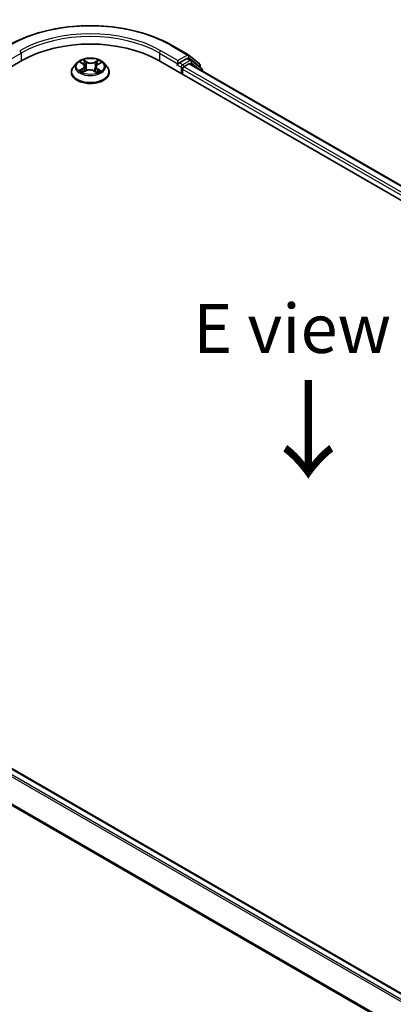
# Model space of a CAD drawing. Units: millimetres. Extents: x 0 to 5133, y 0 to 984.
# Drawn here: x 35 to 45, y 83 to 108 of the extents above; entities that cross this region are included whole.
import ezdxf

# ---------------------------------------------------------------- set-up
doc = ezdxf.new("R2010")
doc.units = ezdxf.units.MM
for name, color, linetype, lineweight in [('Dimension (ISO)', 7, 'Continuous', 18), ('Dimension (ISO) @ 1', 7, 'Continuous', 18), ('Symbol (ISO)', 7, 'Continuous', 18), ('Visible (ISO)', 7, 'Continuous', 35), ('Visible Narrow (ISO)', 7, 'Continuous', 25)]:
    doc.layers.add(name, color=color, linetype=linetype, lineweight=lineweight)
doc.styles.add('Note Text (TK)', font='MS PGothic.ttf')
doc.dimstyles.new('Default - Method 1b (TK)', dxfattribs={"dimscale": 0.5, "dimtxt": 2.5, "dimasz": 2.5, "dimexe": 1, "dimexo": 1.5, "dimgap": 1, "dimtad": 1, "dimrnd": 1e-08, "dimdsep": 46, "dimtxsty": 'Note Text (TK)', "dimblk": 'OPEN', "dimcen": 0.09, "dimdle": 5, "dimclrd": 100, "dimclre": 100, "dimclrt": 7, "dimadec": 1, "dimazin": 1, "dimtfac": 1, "dimtmove": 0, "dimatfit": 3, "dimldrblk": 'OPEN', "dimfxl": 0, "dimtolj": 1, "dimlwd": -1, "dimlwe": -1, "dimarcsym": 0})

# ---------------------------------------------------------------- blocks, each defined once
blk = doc.blocks.new('_Open')
at = {"color": 0, "linetype": 'ByBlock', "lineweight": -2}
for p, q in [((-1, 0.167), (0, 0)), ((-1, -0.167), (0, 0)), ((0, 0), (-1, 0))]:
    blk.add_line(p, q, dxfattribs=at)
blk = doc.blocks.new('*D32')
at = {"layer": 'Defpoints', "color": 0, "transparency": 16777216}
for p in [(20.992, 93.9), (10.058, 87.588), (50.454, 76.89)]:
    blk.add_point(p, dxfattribs=at)
at = {"layer": 'Dimension (ISO)', "color": 100, "transparency": 16777216}
for p, q in [((20.242, 93.467), (9.558, 87.299)), ((38.438, 71.202), (11.14, 86.963)), ((49.704, 76.457), (39.02, 70.289))]:
    blk.add_line(p, q, dxfattribs=at)
at = {"layer": 'Dimension (ISO)', "color": 100, "transparency": 16777216, "xscale": 1.25, "yscale": 1.25, "zscale": 1.25}
for p, rotation in [((10.058, 87.588), 149.9999999999998), ((39.52, 70.577), 329.9999999999998)]:
    blk.add_blockref('_Open', p, dxfattribs=dict(at, rotation=rotation))
at = {"layer": 'Dimension (ISO)', "color": 7, "transparency": 16777216, "insert": (24.299, 80.531), "char_height": 1.25, "attachment_point": 4, "rotation": 330, "style": 'Note Text (TK)'}
blk.add_mtext('\\A1;{\\Q30.000;\\W0.816;\\H0.816x;250}', dxfattribs=at)

msp = doc.modelspace()

# ---------------------------------------------------------------- linework, layer by layer
at = {"layer": 'Visible (ISO)'}
for p, q in [((39.1255, 107.4198), (39.5615, 107.168)), ((21.1801, 98.8673), (35.3222, 107.0322)), ((36.7128, 106.9655), (36.6302, 106.8733)), ((36.8048, 106.9831), (36.8708, 106.939)), ((37.25, 106.9272), (37.3253, 106.9675)), ((37.3964, 106.9655), (37.4791, 106.8733)), ((38.7871, 107.0322), (63.5358, 92.7436)), ((39.2938, 107.0254), (39.2938, 106.9438)), ((39.5246, 107.0771), (39.3292, 106.9642)), ((39.447, 106.8689), (39.5719, 106.941)), ((39.6321, 107.0319), (39.5496, 107.0795)), ((39.568, 107.1636), (39.8438, 106.9407)), ((39.5969, 106.9435), (63.1539, 93.3429)), ((39.9027, 106.814), (39.6386, 107.0275)), ((36.5713, 106.7261), (36.5713, 106.7316)), ((36.8634, 106.7286), (36.9416, 106.7676)), ((36.9089, 106.8843), (36.9225, 106.7581)), ((37.1472, 106.761), (37.2163, 106.718)), ((37.2004, 106.8656), (37.1865, 106.7365)), ((37.538, 106.7261), (37.538, 106.7316)), ((39.2835, 106.9209), (39.285, 106.9218)), ((39.4117, 106.6716), (39.4117, 106.8077)), ((39.8624, 106.9018), (39.8624, 106.8466)), ((39.9213, 106.7562), (39.9213, 106.7751)), ((45.2807, 83.0237), (21.7236, 96.6244))]:
    msp.add_line(p, q, dxfattribs=at)
for centre, start, end in [((39.5365, 107.1247), 51.05172, 60), ((39.6071, 106.9886), 51.05172, 60), ((39.8124, 106.9018), 0, 51.05172), ((39.8713, 106.7751), 0, 51.05172)]:
    msp.add_arc(centre, 0.05, start, end, dxfattribs=at)
for centre, major_axis, start_param, end_param in [((37.0546, 106.032), (2.45, 0), 0.7853982, 2.3561945), ((39.2585, 106.9642), (0.025, -0.0433), 5.4977871, 7.0685835), ((39.5246, 107.0362), (0.025, 0.0433), 0, 0.7853982), ((39.5719, 106.9002), (0.025, 0.0433), 0, 0.7853982), ((39.447, 106.8281), (-0.025, -0.0433), 3.9269908, 5.4977871)]:
    msp.add_ellipse(centre, major_axis=major_axis, ratio=0.5773503, start_param=start_param, end_param=end_param, dxfattribs=at)
for points, knots in [([(34.9838, 107.4198), (35.202, 107.5458), (35.4537, 107.6513), (36.0003, 107.8121), (36.2952, 107.8673), (36.8998, 107.9226), (37.2095, 107.9226), (37.8141, 107.8673), (38.1089, 107.8121), (38.6556, 107.6513), (38.9073, 107.5458), (39.1255, 107.4198)], [3.1415927, 3.1415927, 3.1415927, 3.1415927, 3.4557519, 3.4557519, 3.7699112, 3.7699112, 4.0840704, 4.0840704, 4.3982297, 4.3982297, 4.712389, 4.712389, 4.712389, 4.712389]), ([(37.3964, 106.9655), (37.376, 106.9883), (37.35, 107.0083), (37.2887, 107.0428), (37.253, 107.057), (37.1764, 107.0777), (37.1355, 107.0842), (37.0526, 107.0892), (37.0106, 107.0878), (36.9294, 107.077), (36.8902, 107.0676), (36.8181, 107.0416), (36.7852, 107.0249), (36.7406, 106.993), (36.7256, 106.9798), (36.7128, 106.9655)], [1.3176659, 1.3176659, 1.3176659, 1.3176659, 1.6386788, 1.6386788, 1.9731074, 1.9731074, 2.3061848, 2.3061848, 2.6374983, 2.6374983, 2.9692342, 2.9692342, 3.3032121, 3.3032121, 3.5041253, 3.5041253, 3.5041253, 3.5041253]), ([(36.9089, 106.8843), (36.9085, 106.8885), (36.9076, 106.8926), (36.9048, 106.9007), (36.903, 106.9047), (36.8986, 106.9124), (36.8959, 106.9161), (36.8899, 106.9232), (36.8866, 106.9266), (36.8792, 106.9331), (36.8752, 106.9361), (36.8708, 106.939)], [0.90200259, 0.90200259, 0.90200259, 0.90200259, 1.03227068, 1.03227068, 1.16253877, 1.16253877, 1.29280686, 1.29280686, 1.42307495, 1.42307495, 1.55334303, 1.55334303, 1.55334303, 1.55334303]), ([(39.285, 106.9218), (39.2865, 106.9226), (39.2879, 106.9236), (39.2914, 106.9265), (39.2937, 106.9287), (39.2982, 106.9335), (39.3005, 106.9362), (39.3067, 106.9435), (39.311, 106.9487), (39.32, 106.9578), (39.3247, 106.9616), (39.3292, 106.9642)], [0.022988029, 0.022988029, 0.022988029, 0.022988029, 0.027053401, 0.027053401, 0.033003378, 0.033003378, 0.038953354, 0.038953354, 0.050334548, 0.050334548, 0.061715743, 0.061715743, 0.061715743, 0.061715743]), ([(36.6302, 106.8733), (36.6227, 106.865), (36.6159, 106.8564), (36.6036, 106.8386), (36.5981, 106.8295), (36.5885, 106.8108), (36.5845, 106.8013), (36.578, 106.7818), (36.5755, 106.7718), (36.5721, 106.7518), (36.5713, 106.7417), (36.5713, 106.7316)], [3.50412528, 3.50412528, 3.50412528, 3.50412528, 3.5996386, 3.5996386, 3.69515192, 3.69515192, 3.79066525, 3.79066525, 3.88617857, 3.88617857, 3.98169189, 3.98169189, 3.98169189, 3.98169189]), ([(36.5713, 106.7261), (36.5713, 106.6963), (36.5792, 106.6665), (36.6096, 106.6096), (36.6328, 106.5825), (36.6926, 106.5333), (36.7297, 106.5115), (36.8137, 106.4758), (36.8606, 106.462), (36.9592, 106.4439), (37.0109, 106.4395), (37.1139, 106.4405), (37.1652, 106.4458), (37.2626, 106.4658), (37.3086, 106.4803), (37.3908, 106.5176), (37.4269, 106.5402), (37.4852, 106.5916), (37.5075, 106.6204), (37.5323, 106.6753), (37.538, 106.7006), (37.538, 106.7261)], [3.9816919, 3.9816919, 3.9816919, 3.9816919, 4.2814025, 4.2814025, 4.5938135, 4.5938135, 4.9183065, 4.9183065, 5.2440344, 5.2440344, 5.5687849, 5.5687849, 5.8931398, 5.8931398, 6.2179739, 6.2179739, 6.5437713, 6.5437713, 6.8676863, 6.8676863, 7.1232845, 7.1232845, 7.1232845, 7.1232845]), ([(36.8193, 106.7645), (36.822, 106.762), (36.8249, 106.7595), (36.8311, 106.7545), (36.8345, 106.752), (36.8417, 106.7469), (36.8456, 106.7444), (36.8538, 106.7395), (36.8581, 106.7371), (36.8647, 106.7336), (36.8669, 106.7325), (36.8691, 106.7314)], [4.53420038, 4.53420038, 4.53420038, 4.53420038, 4.60460205, 4.60460205, 4.67500371, 4.67500371, 4.74540537, 4.74540537, 4.81580703, 4.81580703, 4.8485968, 4.8485968, 4.8485968, 4.8485968]), ([(37.1472, 106.761), (37.1366, 106.7676), (37.1244, 106.7731), (37.098, 106.7818), (37.0836, 106.7849), (37.0541, 106.7885), (37.0389, 106.789), (37.0089, 106.7872), (36.9941, 106.785), (36.9663, 106.7781), (36.9532, 106.7734), (36.9416, 106.7676)], [1.5882496, 1.5882496, 1.5882496, 1.5882496, 1.8954276, 1.8954276, 2.2026055, 2.2026055, 2.5097835, 2.5097835, 2.8169614, 2.8169614, 3.1241394, 3.1241394, 3.1241394, 3.1241394]), ([(37.25, 106.9272), (37.2443, 106.9242), (37.2391, 106.9209), (37.2295, 106.9139), (37.2251, 106.9101), (37.2172, 106.9022), (37.2138, 106.898), (37.208, 106.8892), (37.2056, 106.8847), (37.2021, 106.8753), (37.2009, 106.8704), (37.2004, 106.8656)], [3.15904595, 3.15904595, 3.15904595, 3.15904595, 3.31119446, 3.31119446, 3.46334298, 3.46334298, 3.6154915, 3.6154915, 3.76764002, 3.76764002, 3.91978854, 3.91978854, 3.91978854, 3.91978854]), ([(37.2133, 106.7198), (37.217, 106.7212), (37.2206, 106.7227), (37.2292, 106.7263), (37.2342, 106.7285), (37.2437, 106.7331), (37.2482, 106.7355), (37.2568, 106.7403), (37.2609, 106.7427), (37.2686, 106.7477), (37.2723, 106.7502), (37.2757, 106.7527)], [6.13249648, 6.13249648, 6.13249648, 6.13249648, 6.1803368, 6.1803368, 6.2502397, 6.2502397, 6.3201426, 6.3201426, 6.39004549, 6.39004549, 6.45994839, 6.45994839, 6.45994839, 6.45994839]), ([(37.538, 106.7316), (37.538, 106.7417), (37.5371, 106.7518), (37.5338, 106.7718), (37.5313, 106.7818), (37.5248, 106.8013), (37.5208, 106.8108), (37.5112, 106.8295), (37.5057, 106.8386), (37.4934, 106.8564), (37.4866, 106.865), (37.4791, 106.8733)], [0.84009924, 0.84009924, 0.84009924, 0.84009924, 0.93561256, 0.93561256, 1.03112588, 1.03112588, 1.12663921, 1.12663921, 1.22215253, 1.22215253, 1.31766585, 1.31766585, 1.31766585, 1.31766585])]:
    msp.add_open_spline(points, degree=3, knots=knots, dxfattribs=at)
at = {"layer": 'Visible Narrow (ISO)'}
for p, q in [((34.8155, 106.9438), (35.2869, 107.216)), ((35.2869, 107.216), (35.2869, 107.0118)), ((38.8224, 107.216), (39.2938, 106.9438)), ((38.8224, 107.216), (38.8224, 107.0118)), ((39.2938, 107.0254), (38.8578, 107.2772)), ((39.1005, 107.4173), (39.5365, 107.1656)), ((36.7812, 106.9956), (36.8662, 106.9389)), ((36.9665, 106.9908), (36.8781, 107.0458)), ((36.9049, 107.0159), (36.9604, 106.9813)), ((36.9604, 106.9813), (36.9516, 106.8636)), ((37.2623, 107.0336), (37.164, 106.9845)), ((37.1694, 106.9747), (37.2312, 107.0056)), ((37.1694, 106.9747), (37.1774, 106.8564)), ((37.2539, 106.9266), (37.3491, 106.9777)), ((39.5365, 107.1656), (39.2938, 107.0254)), ((39.4117, 106.9166), (39.3292, 106.9642)), ((39.6071, 107.0294), (39.4117, 106.9166)), ((39.5246, 107.0771), (39.5719, 107.1043)), ((39.5246, 107.0771), (39.6071, 107.0294)), ((39.5719, 107.1043), (39.8477, 106.8814)), ((39.5719, 106.941), (63.1392, 93.3344)), ((39.5983, 106.9427), (39.6425, 106.9682)), ((39.6425, 106.9682), (39.8634, 106.7896)), ((36.8554, 106.8249), (36.7602, 106.7738)), ((36.8012, 106.7831), (36.861, 106.8151)), ((36.847, 106.7179), (36.9453, 106.767)), ((36.861, 106.8151), (36.8668, 106.7326)), ((37.1428, 106.7607), (37.2312, 106.7057)), ((37.2368, 106.8033), (37.2309, 106.7271)), ((37.2368, 106.8033), (37.2902, 106.7676)), ((37.3281, 106.7559), (37.2431, 106.8126)), ((39.2585, 106.9234), (39.3763, 106.8553)), ((39.3763, 106.8553), (39.3763, 106.692)), ((39.4117, 106.8077), (62.9819, 93.1994)), ((63.0164, 93.2611), (39.447, 106.8689)), ((39.8477, 106.8814), (39.8477, 106.8584)), ((21.6986, 96.6219), (45.266, 83.0153)), ((21.5466, 96.5195), (45.1013, 82.9202)), ((45.1411, 82.9432), (21.5738, 96.5498)), ((21.2626, 95.9471), (44.796, 82.3601)), ((44.8089, 82.3883), (21.2708, 95.978))]:
    msp.add_line(p, q, dxfattribs=at)
for centre, major_axis, ratio, start_param, end_param in [((37.0546, 106.2362), (2.8932, 0), 0.5773503, 0.7853982, 2.3561945), ((37.0546, 106.2362), (-2.55, 0), 0.5773503, 3.9269908, 5.4977871), ((37.0546, 106.1953), (2.5, 0), 0.5773503, 0.7853982, 2.3561945), ((35.2515, 107.2364), (-0.025, 0.0433), 0.5773503, 3.9269908, 5.4977871), ((38.8578, 107.2364), (0.025, 0.0433), 0.5773503, 0.7853982, 2.3561945), ((39.1005, 107.3765), (0.025, 0.0433), 0.5773503, 0, 0.7853982), ((37.0546, 106.8634), (-0.3849, 0), 0.5773503, 5.8056187, 9.9023446), ((37.0546, 106.8757), (-0.3433, 0), 0.5773503, 5.2524015, 5.6337706), ((36.7585, 106.8851), (0.1424, 0), 0.5773503, 5.4605394, 6.9964291), ((37.0546, 106.838), (0.2687, 0), 0.5773503, 2.1215932, 2.3752428), ((36.8662, 106.9321), (0.00463, 0.00693), 0.6174702, 0, 0.8241745), ((36.8988, 107.0132), (-0.00699, -0.00454), 0.2095413, 1.0810268, 2.4762089), ((36.9179, 106.9695), (-0.00808, -0.00205), 0.2117354, 3.807356, 5.1627792), ((36.9665, 106.984), (-0.0044, -0.00708), 0.5984499, 3.9463215, 5.4298513), ((37.0709, 107.0405), (0.1507, 0), 0.5773503, 3.889743, 5.4256328), ((37.0709, 107.0467), (-0.1424, 0), 0.5773503, 0.7481504, 2.2840401), ((37.164, 106.9777), (0.00372, -0.00746), 0.5342258, 0.9062302, 2.3897601), ((37.2148, 106.9601), (-0.00798, 0.0024), 0.2349805, 4.1736951, 5.5291183), ((37.0546, 106.838), (0.2687, 0), 0.5773503, 0.6751387, 0.9105973), ((37.2366, 107.0025), (-0.00662, 0.00506), 0.1589054, 0.7396156, 2.1347977), ((37.0546, 106.8757), (-0.3433, 0), 0.5773503, 3.6816052, 4.0629743), ((39.5365, 107.1247), (0.025, 0.0433), 0.5773503, 0, 0.7853982), ((39.5365, 107.1247), (-0.025, 0.0433), 0.5773503, 3.9269908, 5.4977871), ((39.5365, 107.1247), (0.0314, 0.0389), 0.8131434, 4.839733, 6.2831853), ((39.6071, 106.9886), (0.025, 0.0433), 0.5773503, 0, 0.7853982), ((39.6071, 106.9886), (-0.025, 0.0433), 0.5773503, 3.9269908, 5.4977871), ((39.6071, 106.9886), (0.0314, 0.0389), 0.8131434, 4.839733, 6.2831853), ((39.8124, 106.9018), (0.0314, 0.0389), 0.8131434, 4.839733, 6.2831853), ((37.0546, 106.7464), (-0.4779, 0), 0.5773503, 5.8056187, 9.9023446), ((37.0546, 106.7316), (-0.4833, 0), 0.5773503, 0, 3.1415927), ((37.0546, 106.7261), (0.4833, 0), 0.5773503, 3.1415927, 6.2831853), ((37.0546, 106.8757), (0.3433, 0), 0.5773503, 3.6816052, 4.0629743), ((36.8068, 106.7801), (-0.00177, -0.00814), 0.7516337, 4.5128387, 5.9080209), ((36.832, 106.762), (-0.00705, -0.00445), 0.713331, 5.1087559, 5.8591567), ((36.8554, 106.8181), (0.00394, -0.00735), 0.5554498, 0.8906076, 2.3741374), ((36.7585, 106.8789), (0.1507, 0), 0.5773503, 5.4605394, 6.3450887), ((36.9455, 106.8609), (-0.00808, -0.00205), 0.2117007, 3.80735, 5.158396), ((36.9453, 106.7602), (-0.00372, 0.00746), 0.5342258, 5.5313527, 6.2831853), ((37.0384, 106.7048), (0.1424, 0), 0.5773503, 0.7481504, 2.2840401), ((37.1428, 106.7539), (0.0044, 0.00708), 0.5984499, 0, 0.8047288), ((37.1828, 106.8534), (-0.00798, 0.0024), 0.2349486, 4.1780798, 5.5291257), ((37.3507, 106.8664), (-0.1424, 0), 0.5773503, 5.4605394, 6.9964291), ((37.3507, 106.8602), (-0.1507, 0), 0.5773503, 6.221282, 6.9964291), ((37.0546, 106.8757), (0.3433, 0), 0.5773503, 5.2524015, 5.6337706), ((37.2431, 106.8058), (-0.00463, -0.00693), 0.6174702, 3.9657672, 5.449297), ((37.2539, 106.9198), (-0.00394, 0.00735), 0.5554498, 5.5157301, 6.2831853), ((37.261, 106.7485), (-0.00713, 0.00432), 0.7455052, 3.7208399, 4.2049404), ((37.284, 106.7651), (0.00143, -0.00821), 0.8064883, 0.3477472, 1.7429293), ((39.4117, 106.8757), (-0.025, -0.0433), 0.5773503, 3.9269908, 5.4977871), ((39.4117, 106.8757), (0.05, 0), 0.5773503, 3.9269908, 4.9915058), ((39.4117, 106.8757), (-0.025, 0.0433), 0.5773503, 4.22077, 5.4977871), ((39.8124, 106.9018), (0.05, 0), 0.5773503, 5.4977871, 6.2831853), ((39.8713, 106.7751), (0.0314, 0.0389), 0.8131434, 5.0143174, 6.2831853), ((39.8713, 106.7751), (0.05, 0), 0.5773503, 5.7449339, 6.2831853)]:
    msp.add_ellipse(centre, major_axis=major_axis, ratio=ratio, start_param=start_param, end_param=end_param, dxfattribs=at)
msp.add_ellipse((37.0546, 106.8757), major_axis=(0.3569, 0), ratio=0.5773503, dxfattribs=at)
for points, knots in [([(36.8208, 106.9724), (36.8193, 106.9743), (36.8176, 106.9762), (36.8124, 106.9811), (36.8085, 106.9839), (36.8009, 106.9884), (36.7971, 106.9902), (36.7893, 106.9933), (36.7852, 106.9946), (36.7812, 106.9956)], [0.001013685, 0.001013685, 0.001013685, 0.001013685, 0.005934038, 0.005934038, 0.0154285, 0.0154285, 0.023744988, 0.023744988, 0.032394303, 0.032394303, 0.032394303, 0.032394303]), ([(36.7812, 106.9956), (36.7848, 106.9941), (36.7884, 106.9924), (36.7955, 106.9888), (36.7989, 106.9868), (36.8031, 106.9842), (36.8039, 106.9836), (36.8048, 106.9831)], [-0.032394303, -0.032394303, -0.032394303, -0.032394303, -0.023744988, -0.023744988, -0.0154285, -0.0154285, -0.013254473, -0.013254473, -0.013254473, -0.013254473]), ([(36.9049, 107.0159), (36.9023, 107.0186), (36.8998, 107.0214), (36.8936, 107.0286), (36.89, 107.0329), (36.8836, 107.0401), (36.8808, 107.043), (36.8781, 107.0458)], [-0.032055974, -0.032055974, -0.032055974, -0.032055974, -0.02365019, -0.02365019, -0.010200936, -0.010200936, 0.000338329, 0.000338329, 0.000338329, 0.000338329]), ([(36.8781, 107.0458), (36.8797, 107.0428), (36.8813, 107.0394), (36.8851, 107.031), (36.8874, 107.0258), (36.892, 107.0168), (36.894, 107.0132), (36.8963, 107.0098)], [-0.000338329, -0.000338329, -0.000338329, -0.000338329, 0.010200936, 0.010200936, 0.02365019, 0.02365019, 0.032055974, 0.032055974, 0.032055974, 0.032055974]), ([(36.8963, 107.0098), (36.9003, 107.0038), (36.9038, 106.9975), (36.9098, 106.9841), (36.9122, 106.9771), (36.914, 106.9701)], [-0.028982846, -0.028982846, -0.028982846, -0.028982846, -0.014585063, -0.014585063, 0, 0, 0, 0]), ([(36.924, 106.9722), (36.9221, 106.9798), (36.9194, 106.9875), (36.9129, 107.0023), (36.9091, 107.0093), (36.9049, 107.0159)], [0, 0, 0, 0, 0.014585063, 0.014585063, 0.028982846, 0.028982846, 0.028982846, 0.028982846]), ([(36.914, 106.9701), (36.9186, 106.952), (36.9232, 106.9339), (36.9324, 106.8977), (36.937, 106.8797), (36.9416, 106.8616)], [-0.068779854, -0.068779854, -0.068779854, -0.068779854, -0.034389927, -0.034389927, 0, 0, 0, 0]), ([(36.9516, 106.8636), (36.947, 106.8817), (36.9424, 106.8998), (36.9332, 106.936), (36.9286, 106.9541), (36.924, 106.9722)], [0, 0, 0, 0, 0.034389927, 0.034389927, 0.068779854, 0.068779854, 0.068779854, 0.068779854]), ([(37.2094, 106.9631), (37.2041, 106.9454), (37.1987, 106.9276), (37.188, 106.892), (37.1827, 106.8742), (37.1774, 106.8564)], [0, 0, 0, 0, 0.034389927, 0.034389927, 0.068779854, 0.068779854, 0.068779854, 0.068779854]), ([(37.1873, 106.8538), (37.1927, 106.8716), (37.198, 106.8894), (37.2087, 106.9249), (37.2141, 106.9427), (37.2194, 106.9605)], [-0.068779854, -0.068779854, -0.068779854, -0.068779854, -0.034389927, -0.034389927, 0, 0, 0, 0]), ([(37.2312, 107.0056), (37.2264, 106.9992), (37.222, 106.9924), (37.2147, 106.9781), (37.2117, 106.9706), (37.2094, 106.9631)], [0, 0, 0, 0, 0.014491423, 0.014491423, 0.028982846, 0.028982846, 0.028982846, 0.028982846]), ([(37.2194, 106.9605), (37.2215, 106.9673), (37.2243, 106.9741), (37.231, 106.987), (37.235, 106.9932), (37.2395, 106.9989)], [-0.028982846, -0.028982846, -0.028982846, -0.028982846, -0.014491423, -0.014491423, 0, 0, 0, 0]), ([(37.2623, 107.0336), (37.2596, 107.0315), (37.2569, 107.0293), (37.2517, 107.0246), (37.249, 107.0222), (37.2434, 107.0169), (37.2404, 107.014), (37.2352, 107.0092), (37.2332, 107.0074), (37.2312, 107.0056)], [-0.032394303, -0.032394303, -0.032394303, -0.032394303, -0.023744988, -0.023744988, -0.0154285, -0.0154285, -0.005934038, -0.005934038, 0, 0, 0, 0]), ([(37.2395, 106.9989), (37.2413, 107.0013), (37.243, 107.0037), (37.2472, 107.0098), (37.2494, 107.0136), (37.2535, 107.0202), (37.2552, 107.0231), (37.2588, 107.0287), (37.2605, 107.0313), (37.2623, 107.0336)], [0, 0, 0, 0, 0.005934038, 0.005934038, 0.0154285, 0.0154285, 0.023744988, 0.023744988, 0.032394303, 0.032394303, 0.032394303, 0.032394303]), ([(37.3491, 106.9777), (37.344, 106.9768), (37.3388, 106.9754), (37.3274, 106.9714), (37.3213, 106.9684), (37.3134, 106.9628), (37.3112, 106.9609), (37.3091, 106.9589)], [-0.000338329, -0.000338329, -0.000338329, -0.000338329, 0.010200936, 0.010200936, 0.02365019, 0.02365019, 0.029327452, 0.029327452, 0.029327452, 0.029327452]), ([(37.3253, 106.9676), (37.3284, 106.9692), (37.3317, 106.9708), (37.3396, 106.9743), (37.3444, 106.9761), (37.3491, 106.9777)], [-0.017548479, -0.017548479, -0.017548479, -0.017548479, -0.010200936, -0.010200936, 0.000338329, 0.000338329, 0.000338329, 0.000338329]), ([(36.8012, 106.7831), (36.7982, 106.7826), (36.795, 106.7821), (36.7861, 106.7806), (36.7803, 106.7795), (36.7697, 106.7768), (36.7649, 106.7754), (36.7602, 106.7738)], [-0.032055974, -0.032055974, -0.032055974, -0.032055974, -0.02365019, -0.02365019, -0.010200936, -0.010200936, 0.000338329, 0.000338329, 0.000338329, 0.000338329]), ([(36.7602, 106.7738), (36.7653, 106.7747), (36.7704, 106.7752), (36.7819, 106.7756), (36.788, 106.7753), (36.797, 106.7742), (36.8002, 106.7736), (36.8029, 106.773)], [-0.000338329, -0.000338329, -0.000338329, -0.000338329, 0.010200936, 0.010200936, 0.02365019, 0.02365019, 0.032055974, 0.032055974, 0.032055974, 0.032055974]), ([(36.8264, 106.765), (36.8234, 106.7698), (36.8196, 106.7738), (36.8111, 106.7798), (36.8063, 106.7819), (36.8012, 106.7831)], [0, 0, 0, 0, 0.014585063, 0.014585063, 0.028982846, 0.028982846, 0.028982846, 0.028982846]), ([(36.8029, 106.773), (36.8076, 106.7721), (36.8119, 106.7702), (36.817, 106.7666), (36.8182, 106.7656), (36.8193, 106.7645)], [-0.028982846, -0.028982846, -0.028982846, -0.028982846, -0.014585063, -0.014585063, -0.009787476, -0.009787476, -0.009787476, -0.009787476]), ([(36.8669, 106.7303), (36.8662, 106.7304), (36.8654, 106.7304), (36.8621, 106.7301), (36.8599, 106.7294), (36.8558, 106.7271), (36.854, 106.7257), (36.8505, 106.7223), (36.8488, 106.7202), (36.847, 106.7179)], [0.003214001, 0.003214001, 0.003214001, 0.003214001, 0.005934038, 0.005934038, 0.0154285, 0.0154285, 0.023744988, 0.023744988, 0.032394303, 0.032394303, 0.032394303, 0.032394303]), ([(36.847, 106.7179), (36.8497, 106.72), (36.8523, 106.7219), (36.8576, 106.7254), (36.8602, 106.727), (36.8631, 106.7284), (36.8632, 106.7285), (36.8634, 106.7286)], [-0.032394303, -0.032394303, -0.032394303, -0.032394303, -0.023744988, -0.023744988, -0.0154285, -0.0154285, -0.014854875, -0.014854875, -0.014854875, -0.014854875]), ([(36.9416, 106.8616), (36.9482, 106.8357), (36.9558, 106.8103), (36.9656, 106.7829), (36.9665, 106.7805), (36.9675, 106.778)], [-0.098241255, -0.098241255, -0.098241255, -0.098241255, -0.049120627, -0.049120627, -0.044236671, -0.044236671, -0.044236671, -0.044236671]), ([(36.9758, 106.7805), (36.975, 106.783), (36.9741, 106.7855), (36.9649, 106.8127), (36.9577, 106.838), (36.9516, 106.8636)], [0.044109867, 0.044109867, 0.044109867, 0.044109867, 0.049120627, 0.049120627, 0.098241255, 0.098241255, 0.098241255, 0.098241255]), ([(37.1774, 106.8564), (37.1702, 106.8312), (37.162, 106.8065), (37.1502, 106.7756), (37.1476, 106.769), (37.1449, 106.7624)], [0, 0, 0, 0, 0.049120627, 0.049120627, 0.062732475, 0.062732475, 0.062732475, 0.062732475]), ([(37.1521, 106.7579), (37.1553, 106.7649), (37.1583, 106.772), (37.171, 106.8035), (37.1797, 106.8284), (37.1873, 106.8538)], [-0.063615847, -0.063615847, -0.063615847, -0.063615847, -0.049120627, -0.049120627, 0, 0, 0, 0]), ([(37.2312, 106.7057), (37.2296, 106.7087), (37.228, 106.7113), (37.2242, 106.716), (37.2219, 106.7179), (37.2176, 106.7192), (37.216, 106.7194), (37.2142, 106.7193)], [-0.000338329, -0.000338329, -0.000338329, -0.000338329, 0.010200936, 0.010200936, 0.02365019, 0.02365019, 0.030462769, 0.030462769, 0.030462769, 0.030462769]), ([(37.2163, 106.718), (37.2185, 106.7166), (37.2207, 106.715), (37.2257, 106.711), (37.2284, 106.7085), (37.2312, 106.7057)], [-0.018373387, -0.018373387, -0.018373387, -0.018373387, -0.010200936, -0.010200936, 0.000338329, 0.000338329, 0.000338329, 0.000338329]), ([(37.2902, 106.7676), (37.2856, 106.7668), (37.2812, 106.7649), (37.2734, 106.7594), (37.27, 106.7556), (37.2673, 106.751)], [0, 0, 0, 0, 0.014491423, 0.014491423, 0.028982846, 0.028982846, 0.028982846, 0.028982846]), ([(37.2757, 106.7527), (37.2758, 106.7527), (37.2759, 106.7528), (37.2794, 106.7554), (37.2834, 106.757), (37.2876, 106.7577)], [-0.014901932, -0.014901932, -0.014901932, -0.014901932, -0.014491423, -0.014491423, 0, 0, 0, 0]), ([(37.2876, 106.7577), (37.2893, 106.758), (37.2913, 106.7583), (37.2969, 106.7588), (37.3007, 106.759), (37.3084, 106.7589), (37.3122, 106.7586), (37.32, 106.7576), (37.3241, 106.7569), (37.3281, 106.7559)], [0, 0, 0, 0, 0.005934038, 0.005934038, 0.0154285, 0.0154285, 0.023744988, 0.023744988, 0.032394303, 0.032394303, 0.032394303, 0.032394303]), ([(37.3281, 106.7559), (37.3245, 106.7574), (37.3208, 106.7588), (37.3138, 106.7613), (37.3104, 106.7624), (37.3033, 106.7644), (37.2997, 106.7654), (37.2941, 106.7667), (37.2921, 106.7672), (37.2902, 106.7676)], [-0.032394303, -0.032394303, -0.032394303, -0.032394303, -0.023744988, -0.023744988, -0.0154285, -0.0154285, -0.005934038, -0.005934038, 0, 0, 0, 0])]:
    msp.add_open_spline(points, degree=3, knots=knots, dxfattribs=at)
for points in [[(36.8346, 106.7519), (36.8319, 106.7563), (36.8291, 106.7606), (36.8264, 106.765)], [(37.2673, 106.751), (37.2659, 106.7487), (37.2645, 106.7464), (37.2631, 106.7441)]]:
    msp.add_open_spline(points, degree=3, dxfattribs=at)

# ---------------------------------------------------------------- texts
at = {"layer": 'Symbol (ISO)', "color": 7, "insert": (42.2101, 100.1792), "char_height": 1.25, "attachment_point": 5, "line_spacing_factor": 1.5, "style": 'Note Text (TK)'}
msp.add_mtext('\\fＭＳ Ｐゴシック|b0|i0;E view', dxfattribs=at)
at = {"layer": 'Symbol (ISO)', "color": 7, "insert": (42.5859, 98.9716), "char_height": 2, "attachment_point": 4, "rotation": 270, "line_spacing_factor": 1.5, "style": 'Note Text (TK)'}
msp.add_mtext('\\fMS PGothic|b0|i0;{\\H2.0000;→}', dxfattribs=at)

# ---------------------------------------------------------------- dimensions: what is measured, and where the dimension line sits
at = {"layer": 'Dimension (ISO) @ 1', "color": 100, "true_color": 0x00ff3f}
dim = msp.add_linear_dim(base=(10.0576, 87.5876), p1=(50.4543, 76.8899), p2=(20.9915, 93.9003), angle=330, text='{\\Q30.000;\\W0.816;\\H0.816x;<>}', dimstyle='Default - Method 1b (TK)', override={"dimscale": 1, "dimtxt": 1.25, "dimasz": 1.25, "dimexe": 0.5, "dimexo": 0.75, "dimgap": 0.5, "dimdec": 2, "dimlfac": 7.348469, "dimcen": 0.045, "dimtol": 0, "dimlim": 0, "dimtp": 0, "dimtm": 0, "dimtdec": 2, "dimtix": 0, "dimtofl": 0, "dimtmove": 0, "dimatfit": 1}, dxfattribs=at)
dim.commit()
dim.dimension.update_dxf_attribs({"geometry": '*D32', "text_midpoint": (24.789, 79.0824), "dimtype": 160})

doc.saveas('drawing.dxf')
